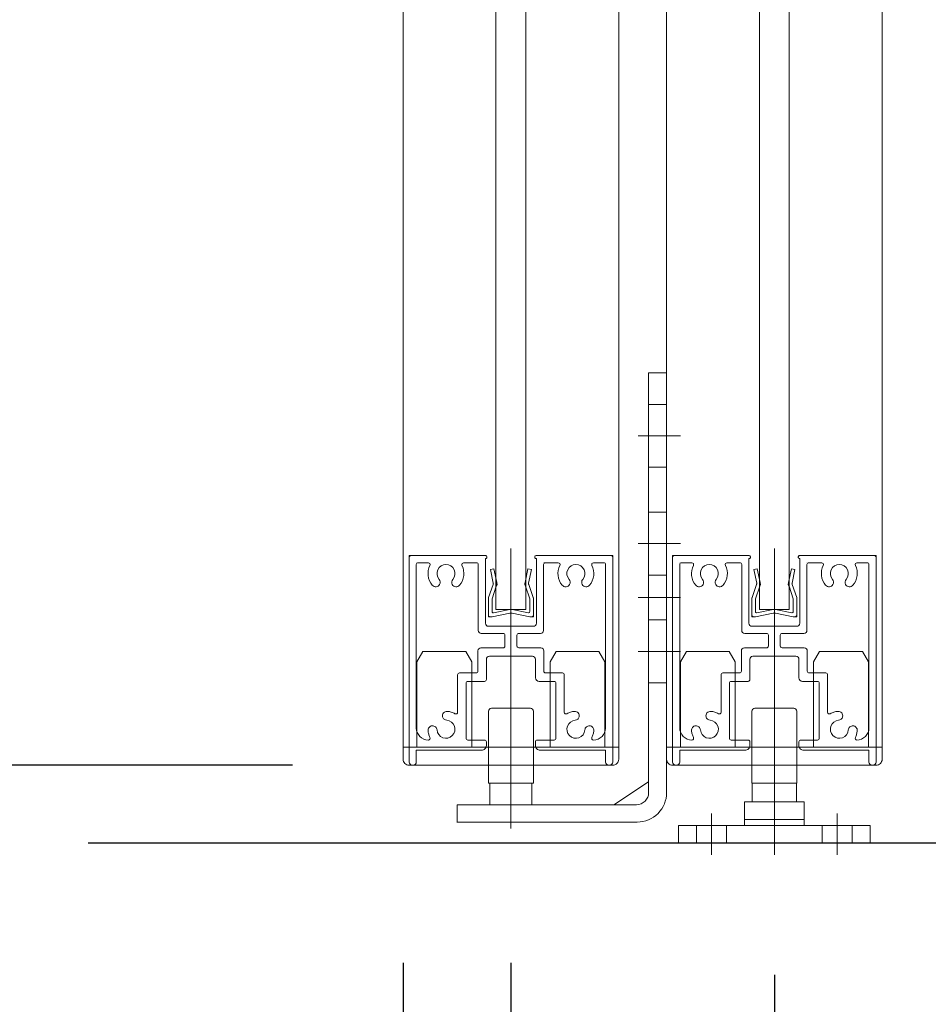
# Model space of a CAD drawing. Units: millimetres. Extents: x -4275 to 7850, y -3045 to 3045.
# Drawn here: x 1263 to 1415, y -2027 to -1862 of the extents above; entities that cross this region are included whole.
import ezdxf

# ---------------------------------------------------------------- set-up
doc = ezdxf.new("R2010")
doc.units = ezdxf.units.MM
doc.header["$LTSCALE"] = 20
doc.header["$PDMODE"] = 1
doc.header["$PDSIZE"] = -2
for name, color, linetype, lineweight in [('2寸法-1', 7, 'Continuous', 15), ('2寸法-2', 7, 'Continuous', 15), ('3一般', 7, 'Continuous', 15)]:
    doc.layers.add(name, color=color, linetype=linetype, lineweight=lineweight)
doc.styles.add('MS PGothic', font='txt', dxfattribs={"bigfont": 'MS PGothic'})
doc.dimstyles.new('SANWA-1', dxfattribs={"dimtxt": 33.826244, "dimasz": 12.712402, "dimexe": 20, "dimexo": 20, "dimgap": 2, "dimtad": 1, "dimdec": 8, "dimdsep": 46, "dimtxsty": 'MS PGothic', "dimblk": 'DOT', "dimblk1": 'DOT', "dimblk2": 'DOT', "dimcen": 0, "dimazin": 0, "dimtfac": 0.8, "dimtdec": 8, "dimtix": 1, "dimtmove": 0, "dimatfit": 0, "dimldrblk": 'DOT', "dimfxl": 1, "dimfrac": 2, "dimtolj": 1, "dimarcsym": 0})

# ---------------------------------------------------------------- blocks, each defined once
blk = doc.blocks.new('グループ')
at = {"layer": '3一般', "color": 7, "linetype": 'Continuous', "lineweight": 30}
blk.add_line((1274.83, -2000), (1465.46, -2000), dxfattribs=at)
blk = doc.blocks.new('グループ-3')
at = {"layer": '3一般', "color": 7, "linetype": 'Continuous', "lineweight": 15}
for p, q in [((1386.03, -1954.32), (1386.61, -1954.2)), ((1386.51, -1956.59), (1386.03, -1954.32)), ((1386.61, -1954.2), (1387.09, -1956.47)), ((1389.46, -1955), (1389.46, -1962.52)), ((1391.83, -1956.47), (1392.31, -1954.2)), ((1392.31, -1954.2), (1392.9, -1954.32)), ((1392.9, -1954.32), (1392.42, -1956.59)), ((1385.74, -1959), (1386.48, -1956.85)), ((1386.48, -1956.85), (1386.53, -1956.73)), ((1386.51, -1956.59), (1386.53, -1956.73)), ((1387.02, -1957.1), (1387.16, -1956.8)), ((1387.09, -1956.47), (1387.16, -1956.8)), ((1391.83, -1956.47), (1391.76, -1956.8)), ((1391.91, -1957.1), (1391.76, -1956.8)), ((1392.42, -1956.59), (1392.39, -1956.73)), ((1392.45, -1956.85), (1392.39, -1956.73)), ((1392.45, -1956.85), (1393.19, -1959)), ((1387.02, -1957.1), (1386.31, -1959.2)), ((1392.61, -1959.2), (1391.91, -1957.1)), ((1385.71, -1961.9), (1385.71, -1959.13)), ((1386.31, -1961.36), (1386.31, -1959.2)), ((1392.61, -1961.36), (1392.61, -1959.2)), ((1393.21, -1959.13), (1393.21, -1961.9)), ((1385.71, -1961.9), (1385.71, -1962.2)), ((1386.31, -1962.2), (1389.28, -1961.62)), ((1386.55, -1961.55), (1389.28, -1961.02)), ((1392.38, -1961.55), (1389.65, -1961.02)), ((1392.61, -1962.2), (1389.65, -1961.62)), ((1393.21, -1961.9), (1393.21, -1962.2)), ((1386.01, -1962.2), (1385.71, -1962.2)), ((1386.31, -1962.2), (1386.01, -1962.2)), ((1392.91, -1962.2), (1392.61, -1962.2)), ((1392.91, -1962.2), (1393.21, -1962.2))]:
    blk.add_line(p, q, dxfattribs=at)
at = {"layer": '3一般', "color": 7, "linetype": 'Continuous', "lineweight": 15, "flags": 128}
for points in [[(1386.48, -1956.85, 0.081385), (1386.51, -1956.72, 0.081385), (1386.51, -1956.59)], [(1387.02, -1957.1, 0.081385), (1387.11, -1956.79, 0.081385), (1387.09, -1956.47)], [(1391.83, -1956.47, 0.081385), (1391.82, -1956.79, 0.081385), (1391.91, -1957.1)], [(1392.42, -1956.59, 0.081385), (1392.41, -1956.72, 0.081385), (1392.45, -1956.85)], [(1385.74, -1959, 0.055203), (1385.72, -1959.07, 0.055203), (1385.71, -1959.13)], [(1393.21, -1959.13, 0.055203), (1393.21, -1959.07, 0.055203), (1393.19, -1959)], [(1385.71, -1961.9, 0.198912), (1385.8, -1962.11, 0.198912), (1386.01, -1962.2)], [(1386.31, -1961.36, 0.223446), (1386.39, -1961.51, 0.223446), (1386.55, -1961.55)], [(1389.46, -1961, 0.02349), (1389.37, -1961, 0.02349), (1389.28, -1961.02)], [(1389.46, -1961.6, 0.02349), (1389.37, -1961.6, 0.02349), (1389.28, -1961.62)], [(1389.65, -1961.02, 0.02349), (1389.56, -1961, 0.02349), (1389.46, -1961)], [(1389.65, -1961.62, 0.02349), (1389.56, -1961.6, 0.02349), (1389.46, -1961.6)], [(1392.38, -1961.55, 0.223446), (1392.54, -1961.51, 0.223446), (1392.61, -1961.36)], [(1392.91, -1962.2, 0.198912), (1393.13, -1962.11, 0.198912), (1393.21, -1961.9)]]:
    blk.add_lwpolyline(points, format="xyb", dxfattribs=at)
blk = doc.blocks.new('グループ-4')
at = {"layer": '3一般', "color": 7, "linetype": 'Continuous', "lineweight": 15}
for p, q in [((1372.46, -1952), (1372.76, -1952)), ((1372.46, -1952), (1372.46, -1952.3)), ((1372.76, -1952), (1385.26, -1952)), ((1389.46, -1985.7), (1389.46, -1950.79)), ((1393.46, -1952), (1393.46, -1952)), ((1406.16, -1952), (1393.66, -1952)), ((1406.46, -1952), (1406.16, -1952)), ((1406.46, -1952), (1406.46, -1952.3)), ((1372.46, -1952.3), (1372.46, -1986.5)), ((1373.66, -1953.2), (1373.66, -1953.2)), ((1373.66, -1980.8), (1373.66, -1953.5)), ((1375.67, -1953.2), (1373.96, -1953.2)), ((1381.55, -1953.2), (1383.71, -1953.2)), ((1384.01, -1964.5), (1384.01, -1953.5)), ((1385.21, -1963.3), (1385.21, -1952.5)), ((1385.26, -1952.5), (1385.21, -1952.5)), ((1385.46, -1952.2), (1385.46, -1952.3)), ((1393.46, -1952.2), (1393.46, -1952.3)), ((1393.66, -1952.5), (1393.71, -1952.5)), ((1393.71, -1952.5), (1393.71, -1963.3)), ((1394.91, -1953.2), (1394.91, -1953.2)), ((1394.91, -1964.5), (1394.91, -1953.5)), ((1395.21, -1953.2), (1397.37, -1953.2)), ((1404.96, -1953.2), (1403.25, -1953.2)), ((1405.26, -1953.5), (1405.26, -1980.8)), ((1406.46, -1986.5), (1406.46, -1952.3)), ((1388.16, -1965), (1384.51, -1965)), ((1393.21, -1963.8), (1385.71, -1963.8)), ((1394.41, -1965), (1390.76, -1965)), ((1388.46, -1965.3), (1388.46, -1967.1)), ((1390.46, -1965.3), (1390.46, -1967.1)), ((1383.96, -1971.3), (1383.96, -1967.9)), ((1388.16, -1967.4), (1384.46, -1967.4)), ((1394.46, -1967.4), (1390.76, -1967.4)), ((1394.96, -1971.3), (1394.96, -1967.9)), ((1385.36, -1969.3), (1385.36, -1972.7)), ((1385.86, -1968.8), (1393.06, -1968.8)), ((1393.56, -1969.3), (1393.56, -1972.4)), ((1380.86, -1971.6), (1383.66, -1971.6)), ((1395.26, -1971.6), (1398.06, -1971.6)), ((1380.56, -1971.9), (1380.56, -1978.14)), ((1381.96, -1982.5), (1381.96, -1973.3)), ((1385.06, -1973), (1382.26, -1973)), ((1396.66, -1973), (1394.16, -1973)), ((1396.96, -1973.3), (1396.96, -1982.5)), ((1398.36, -1971.9), (1398.36, -1978.14)), ((1378.06, -1978.95), (1378.06, -1978.95)), ((1400.86, -1978.95), (1400.86, -1978.95)), ((1375.66, -1982.8), (1375.67, -1982.8)), ((1382.26, -1982.8), (1385.06, -1982.8)), ((1385.36, -1983.7), (1385.36, -1983.1)), ((1385.36, -1983.1), (1385.36, -1983.7)), ((1393.56, -1983.1), (1393.56, -1983.7)), ((1393.86, -1982.8), (1396.66, -1982.8)), ((1403.25, -1982.8), (1403.26, -1982.8)), ((1373.66, -1984.5), (1373.66, -1986.5)), ((1384.56, -1984.5), (1373.66, -1984.5)), ((1405.26, -1984.5), (1394.36, -1984.5)), ((1405.26, -1984.5), (1405.26, -1986.5)), ((1373.16, -1987), (1372.96, -1987)), ((1405.96, -1987), (1405.76, -1987))]:
    blk.add_line(p, q, dxfattribs=at)
at = {"layer": '3一般', "color": 7, "linetype": 'Continuous', "lineweight": 15, "flags": 128}
for points in [[(1372.76, -1952, 0.198912), (1372.55, -1952.09, 0.198912), (1372.46, -1952.3)], [(1385.46, -1952.2, 0.198912), (1385.41, -1952.06, 0.198912), (1385.26, -1952)], [(1393.66, -1952, 0.198912), (1393.52, -1952.06, 0.198912), (1393.46, -1952.2)], [(1406.46, -1952.3, 0.198912), (1406.38, -1952.09, 0.198912), (1406.16, -1952)], [(1373.96, -1953.2, 0.198912), (1373.75, -1953.29, 0.198912), (1373.66, -1953.5)], [(1375.94, -1953.64, 0.14848), (1375.63, -1955.35, 0.14848), (1376.33, -1956.95)], [(1375.94, -1953.64, 0.26103), (1375.93, -1953.34, 0.26103), (1375.67, -1953.2)], [(1379.75, -1955.97, 0.292725), (1379.98, -1954.37, 0.292725), (1378.61, -1953.5, 0.292725), (1377.25, -1954.37, 0.292725), (1377.47, -1955.97)], [(1380.89, -1956.95, 0.14848), (1381.59, -1955.35, 0.14848), (1381.29, -1953.64)], [(1381.55, -1953.2, 0.26103), (1381.3, -1953.34, 0.26103), (1381.29, -1953.64)], [(1384.01, -1953.5, 0.198912), (1383.93, -1953.29, 0.198912), (1383.71, -1953.2)], [(1385.26, -1952.5, 0.198912), (1385.41, -1952.44, 0.198912), (1385.46, -1952.3)], [(1393.46, -1952.3, 0.198912), (1393.52, -1952.44, 0.198912), (1393.66, -1952.5)], [(1395.21, -1953.2, 0.198912), (1395, -1953.29, 0.198912), (1394.91, -1953.5)], [(1397.64, -1953.64, 0.14848), (1397.33, -1955.35, 0.14848), (1398.03, -1956.95)], [(1397.64, -1953.64, 0.26103), (1397.63, -1953.34, 0.26103), (1397.37, -1953.2)], [(1401.45, -1955.97, 0.292725), (1401.68, -1954.37, 0.292725), (1400.31, -1953.5, 0.292725), (1398.95, -1954.37, 0.292725), (1399.17, -1955.97)], [(1402.59, -1956.95, 0.14848), (1403.29, -1955.35, 0.14848), (1402.99, -1953.64)], [(1403.25, -1953.2, 0.26103), (1403, -1953.34, 0.26103), (1402.99, -1953.64)], [(1405.26, -1953.5, 0.198912), (1405.18, -1953.29, 0.198912), (1404.96, -1953.2)], [(1376.33, -1956.95, 0.243476), (1376.97, -1957.21, 0.243476), (1377.55, -1956.84)], [(1377.55, -1956.84, 0.155096), (1377.65, -1956.39, 0.155096), (1377.47, -1955.97)], [(1379.75, -1955.97, 0.155096), (1379.58, -1956.39, 0.155096), (1379.67, -1956.84)], [(1379.67, -1956.84, 0.243476), (1380.26, -1957.21, 0.243476), (1380.89, -1956.95)], [(1398.03, -1956.95, 0.243476), (1398.67, -1957.21, 0.243476), (1399.25, -1956.84)], [(1399.25, -1956.84, 0.155096), (1399.35, -1956.39, 0.155096), (1399.17, -1955.97)], [(1401.45, -1955.97, 0.155096), (1401.28, -1956.39, 0.155096), (1401.37, -1956.84)], [(1401.37, -1956.84, 0.243476), (1401.96, -1957.21, 0.243476), (1402.59, -1956.95)], [(1385.21, -1963.3, 0.198912), (1385.36, -1963.65, 0.198912), (1385.71, -1963.8)], [(1393.21, -1963.8, 0.198912), (1393.57, -1963.65, 0.198912), (1393.71, -1963.3)], [(1384.01, -1964.5, 0.198912), (1384.16, -1964.85, 0.198912), (1384.51, -1965)], [(1388.46, -1965.3, 0.198912), (1388.38, -1965.09, 0.198912), (1388.16, -1965)], [(1390.76, -1965, 0.198912), (1390.55, -1965.09, 0.198912), (1390.46, -1965.3)], [(1394.41, -1965, 0.198912), (1394.77, -1964.85, 0.198912), (1394.91, -1964.5)], [(1384.46, -1967.4, 0.198912), (1384.11, -1967.55, 0.198912), (1383.96, -1967.9)], [(1388.16, -1967.4, 0.198912), (1388.38, -1967.31, 0.198912), (1388.46, -1967.1)], [(1390.46, -1967.1, 0.198912), (1390.55, -1967.31, 0.198912), (1390.76, -1967.4)], [(1394.96, -1967.9, 0.198912), (1394.82, -1967.55, 0.198912), (1394.46, -1967.4)], [(1385.86, -1968.8, 0.198912), (1385.51, -1968.95, 0.198912), (1385.36, -1969.3)], [(1393.56, -1969.3, 0.198912), (1393.42, -1968.95, 0.198912), (1393.06, -1968.8)], [(1380.86, -1971.6, 0.198912), (1380.65, -1971.69, 0.198912), (1380.56, -1971.9)], [(1380.86, -1971.6, 0.198912), (1380.65, -1971.69, 0.198912), (1380.56, -1971.9)], [(1383.66, -1971.6, 0.198912), (1383.88, -1971.51, 0.198912), (1383.96, -1971.3)], [(1394.96, -1971.3, 0.198912), (1395.05, -1971.51, 0.198912), (1395.26, -1971.6)], [(1398.36, -1971.9, 0.198912), (1398.28, -1971.69, 0.198912), (1398.06, -1971.6)], [(1398.36, -1971.9, 0.198912), (1398.28, -1971.69, 0.198912), (1398.06, -1971.6)], [(1382.26, -1973, 0.198912), (1382.05, -1973.09, 0.198912), (1381.96, -1973.3)], [(1385.06, -1973, 0.198912), (1385.28, -1972.91, 0.198912), (1385.36, -1972.7)], [(1393.56, -1972.4, 0.198912), (1393.74, -1972.82, 0.198912), (1394.16, -1973)], [(1396.96, -1973.3, 0.198912), (1396.88, -1973.09, 0.198912), (1396.66, -1973)], [(1378.85, -1978.01, 0.243476), (1378.21, -1978.28, 0.243476), (1378.06, -1978.95)], [(1380.11, -1978.4, 0.055753), (1379.5, -1978.13, 0.055753), (1378.85, -1978.01)], [(1380.11, -1978.4, 0.267949), (1380.41, -1978.4, 0.267949), (1380.56, -1978.14)], [(1398.36, -1978.14, 0.267949), (1398.51, -1978.4, 0.267949), (1398.81, -1978.4)], [(1400.08, -1978.01, 0.055753), (1399.42, -1978.13, 0.055753), (1398.81, -1978.4)], [(1400.86, -1978.95, 0.243476), (1400.72, -1978.28, 0.243476), (1400.08, -1978.01)], [(1377.12, -1981.12, 0.292725), (1378.09, -1982.41, 0.292725), (1379.67, -1982.06, 0.292725), (1380.02, -1980.48, 0.292725), (1378.73, -1979.5)], [(1378.06, -1978.95, 0.155096), (1378.31, -1979.33, 0.155096), (1378.73, -1979.5)], [(1400.2, -1979.5, 0.292725), (1398.91, -1980.48, 0.292725), (1399.25, -1982.06, 0.292725), (1400.83, -1982.41, 0.292725), (1401.81, -1981.12)], [(1400.2, -1979.5, 0.155096), (1400.62, -1979.33, 0.155096), (1400.86, -1978.95)], [(1373.66, -1980.8, 0.198912), (1374.25, -1982.21, 0.198912), (1375.66, -1982.8)], [(1377.12, -1981.12, 0.414214), (1376.31, -1980.43, 0.414214), (1375.62, -1981.23)], [(1375.62, -1981.23, 0.049268), (1375.73, -1981.81, 0.049268), (1375.94, -1982.36)], [(1403.3, -1981.23, 0.414214), (1402.62, -1980.43, 0.414214), (1401.81, -1981.12)], [(1402.99, -1982.36, 0.049268), (1403.2, -1981.81, 0.049268), (1403.3, -1981.23)], [(1403.26, -1982.8, 0.198912), (1404.68, -1982.21, 0.198912), (1405.26, -1980.8)], [(1375.67, -1982.8, 0.26103), (1375.93, -1982.66, 0.26103), (1375.94, -1982.36)], [(1381.96, -1982.5, 0.198912), (1382.05, -1982.71, 0.198912), (1382.26, -1982.8)], [(1385.36, -1983.1, 0.198912), (1385.28, -1982.89, 0.198912), (1385.06, -1982.8)], [(1393.86, -1982.8, 0.198912), (1393.65, -1982.89, 0.198912), (1393.56, -1983.1)], [(1396.66, -1982.8, 0.198912), (1396.88, -1982.71, 0.198912), (1396.96, -1982.5)], [(1402.99, -1982.36, 0.26103), (1403, -1982.66, 0.26103), (1403.25, -1982.8)], [(1384.56, -1984.5, 0.198912), (1385.13, -1984.27, 0.198912), (1385.36, -1983.7)], [(1393.56, -1983.7, 0.198912), (1393.8, -1984.27, 0.198912), (1394.36, -1984.5)], [(1372.46, -1986.5, 0.198912), (1372.61, -1986.85, 0.198912), (1372.96, -1987)], [(1373.16, -1987, 0.198912), (1373.52, -1986.85, 0.198912), (1373.66, -1986.5)], [(1405.26, -1986.5, 0.198912), (1405.41, -1986.85, 0.198912), (1405.76, -1987)], [(1405.96, -1987, 0.198912), (1406.32, -1986.85, 0.198912), (1406.46, -1986.5)]]:
    blk.add_lwpolyline(points, format="xyb", dxfattribs=at)
blk = doc.blocks.new('グループ-6')
at = {"layer": '3一般', "color": 7, "linetype": 'Continuous', "lineweight": 15}
for p, q in [((1386.96, -1961), (1386.96, 279)), ((1391.96, 279), (1391.96, -1961)), ((1391.96, -1961), (1386.96, -1961))]:
    blk.add_line(p, q, dxfattribs=at)
blk = doc.blocks.new('グループ-12')
at = {"layer": '3一般', "color": 7, "linetype": 'Continuous', "lineweight": 15}
for p, q in [((1371.46, -1984), (1371.46, 305)), ((1407.46, 305), (1407.46, -1984)), ((1407.46, -1984), (1371.46, -1984))]:
    blk.add_line(p, q, dxfattribs=at)
blk = doc.blocks.new('グループ-13')
at = {"layer": '3一般', "color": 7, "linetype": 'Continuous', "lineweight": 15}
for p, q in [((1328.46, -1952), (1328.46, -1952.3)), ((1328.46, -1952), (1328.76, -1952)), ((1328.76, -1952), (1341.26, -1952)), ((1345.46, -1985.7), (1345.46, -1950.79)), ((1349.46, -1952), (1349.46, -1952)), ((1362.16, -1952), (1349.66, -1952)), ((1362.46, -1952), (1362.16, -1952)), ((1362.46, -1952), (1362.46, -1952.3)), ((1328.46, -1952.3), (1328.46, -1986.5)), ((1329.66, -1953.2), (1329.66, -1953.2)), ((1329.66, -1980.8), (1329.66, -1953.5)), ((1331.67, -1953.2), (1329.96, -1953.2)), ((1337.55, -1953.2), (1339.71, -1953.2)), ((1340.01, -1964.5), (1340.01, -1953.5)), ((1341.26, -1952.5), (1341.21, -1952.5)), ((1341.21, -1963.3), (1341.21, -1952.5)), ((1341.46, -1952.2), (1341.46, -1952.3)), ((1349.46, -1952.2), (1349.46, -1952.3)), ((1349.66, -1952.5), (1349.71, -1952.5)), ((1349.71, -1952.5), (1349.71, -1963.3)), ((1350.91, -1953.2), (1350.91, -1953.2)), ((1350.91, -1964.5), (1350.91, -1953.5)), ((1351.21, -1953.2), (1353.37, -1953.2)), ((1360.96, -1953.2), (1359.25, -1953.2)), ((1361.26, -1953.5), (1361.26, -1980.8)), ((1362.46, -1986.5), (1362.46, -1952.3)), ((1344.16, -1965), (1340.51, -1965)), ((1349.21, -1963.8), (1341.71, -1963.8)), ((1350.41, -1965), (1346.76, -1965)), ((1344.46, -1965.3), (1344.46, -1967.1)), ((1346.46, -1965.3), (1346.46, -1967.1)), ((1339.96, -1971.3), (1339.96, -1967.9)), ((1344.16, -1967.4), (1340.46, -1967.4)), ((1350.46, -1967.4), (1346.76, -1967.4)), ((1350.96, -1971.3), (1350.96, -1967.9)), ((1341.36, -1969.3), (1341.36, -1972.7)), ((1341.86, -1968.8), (1349.06, -1968.8)), ((1349.56, -1969.3), (1349.56, -1972.4)), ((1336.86, -1971.6), (1339.66, -1971.6)), ((1351.26, -1971.6), (1354.06, -1971.6)), ((1336.56, -1971.9), (1336.56, -1978.14)), ((1337.96, -1982.5), (1337.96, -1973.3)), ((1341.06, -1973), (1338.26, -1973)), ((1352.66, -1973), (1350.16, -1973)), ((1352.96, -1973.3), (1352.96, -1982.5)), ((1354.36, -1971.9), (1354.36, -1978.14)), ((1334.06, -1978.95), (1334.06, -1978.95)), ((1356.86, -1978.95), (1356.86, -1978.95)), ((1331.66, -1982.8), (1331.67, -1982.8)), ((1338.26, -1982.8), (1341.06, -1982.8)), ((1341.36, -1983.1), (1341.36, -1983.7)), ((1341.36, -1983.7), (1341.36, -1983.1)), ((1349.56, -1983.1), (1349.56, -1983.7)), ((1349.86, -1982.8), (1352.66, -1982.8)), ((1359.25, -1982.8), (1359.26, -1982.8)), ((1340.56, -1984.5), (1329.66, -1984.5)), ((1329.66, -1984.5), (1329.66, -1986.5)), ((1361.26, -1984.5), (1350.36, -1984.5)), ((1361.26, -1984.5), (1361.26, -1986.5)), ((1329.16, -1987), (1328.96, -1987)), ((1361.96, -1987), (1361.76, -1987))]:
    blk.add_line(p, q, dxfattribs=at)
at = {"layer": '3一般', "color": 7, "linetype": 'Continuous', "lineweight": 15, "flags": 128}
for points in [[(1328.76, -1952, 0.198912), (1328.55, -1952.09, 0.198912), (1328.46, -1952.3)], [(1341.46, -1952.2, 0.198912), (1341.41, -1952.06, 0.198912), (1341.26, -1952)], [(1349.66, -1952, 0.198912), (1349.52, -1952.06, 0.198912), (1349.46, -1952.2)], [(1362.46, -1952.3, 0.198912), (1362.38, -1952.09, 0.198912), (1362.16, -1952)], [(1329.96, -1953.2, 0.198912), (1329.75, -1953.29, 0.198912), (1329.66, -1953.5)], [(1331.94, -1953.64, 0.14848), (1331.63, -1955.35, 0.14848), (1332.33, -1956.95)], [(1331.94, -1953.64, 0.26103), (1331.93, -1953.34, 0.26103), (1331.67, -1953.2)], [(1335.75, -1955.97, 0.292725), (1335.98, -1954.37, 0.292725), (1334.61, -1953.5, 0.292725), (1333.25, -1954.37, 0.292725), (1333.47, -1955.97)], [(1336.89, -1956.95, 0.14848), (1337.59, -1955.35, 0.14848), (1337.29, -1953.64)], [(1337.55, -1953.2, 0.26103), (1337.3, -1953.34, 0.26103), (1337.29, -1953.64)], [(1340.01, -1953.5, 0.198912), (1339.93, -1953.29, 0.198912), (1339.71, -1953.2)], [(1341.26, -1952.5, 0.198912), (1341.41, -1952.44, 0.198912), (1341.46, -1952.3)], [(1349.46, -1952.3, 0.198912), (1349.52, -1952.44, 0.198912), (1349.66, -1952.5)], [(1351.21, -1953.2, 0.198912), (1351, -1953.29, 0.198912), (1350.91, -1953.5)], [(1353.64, -1953.64, 0.14848), (1353.33, -1955.35, 0.14848), (1354.03, -1956.95)], [(1353.64, -1953.64, 0.26103), (1353.63, -1953.34, 0.26103), (1353.37, -1953.2)], [(1357.45, -1955.97, 0.292725), (1357.68, -1954.37, 0.292725), (1356.31, -1953.5, 0.292725), (1354.95, -1954.37, 0.292725), (1355.17, -1955.97)], [(1358.59, -1956.95, 0.14848), (1359.29, -1955.35, 0.14848), (1358.99, -1953.64)], [(1359.25, -1953.2, 0.26103), (1359, -1953.34, 0.26103), (1358.99, -1953.64)], [(1361.26, -1953.5, 0.198912), (1361.18, -1953.29, 0.198912), (1360.96, -1953.2)], [(1332.33, -1956.95, 0.243476), (1332.97, -1957.21, 0.243476), (1333.55, -1956.84)], [(1333.55, -1956.84, 0.155096), (1333.65, -1956.39, 0.155096), (1333.47, -1955.97)], [(1335.75, -1955.97, 0.155096), (1335.58, -1956.39, 0.155096), (1335.67, -1956.84)], [(1335.67, -1956.84, 0.243476), (1336.26, -1957.21, 0.243476), (1336.89, -1956.95)], [(1354.03, -1956.95, 0.243476), (1354.67, -1957.21, 0.243476), (1355.25, -1956.84)], [(1355.25, -1956.84, 0.155096), (1355.35, -1956.39, 0.155096), (1355.17, -1955.97)], [(1357.45, -1955.97, 0.155096), (1357.28, -1956.39, 0.155096), (1357.37, -1956.84)], [(1357.37, -1956.84, 0.243476), (1357.96, -1957.21, 0.243476), (1358.59, -1956.95)], [(1341.21, -1963.3, 0.198912), (1341.36, -1963.65, 0.198912), (1341.71, -1963.8)], [(1349.21, -1963.8, 0.198912), (1349.57, -1963.65, 0.198912), (1349.71, -1963.3)], [(1340.01, -1964.5, 0.198912), (1340.16, -1964.85, 0.198912), (1340.51, -1965)], [(1344.46, -1965.3, 0.198912), (1344.38, -1965.09, 0.198912), (1344.16, -1965)], [(1346.76, -1965, 0.198912), (1346.55, -1965.09, 0.198912), (1346.46, -1965.3)], [(1350.41, -1965, 0.198912), (1350.77, -1964.85, 0.198912), (1350.91, -1964.5)], [(1340.46, -1967.4, 0.198912), (1340.11, -1967.55, 0.198912), (1339.96, -1967.9)], [(1344.16, -1967.4, 0.198912), (1344.38, -1967.31, 0.198912), (1344.46, -1967.1)], [(1346.46, -1967.1, 0.198912), (1346.55, -1967.31, 0.198912), (1346.76, -1967.4)], [(1350.96, -1967.9, 0.198912), (1350.82, -1967.55, 0.198912), (1350.46, -1967.4)], [(1341.86, -1968.8, 0.198912), (1341.51, -1968.95, 0.198912), (1341.36, -1969.3)], [(1349.56, -1969.3, 0.198912), (1349.42, -1968.95, 0.198912), (1349.06, -1968.8)], [(1336.86, -1971.6, 0.198912), (1336.65, -1971.69, 0.198912), (1336.56, -1971.9)], [(1336.86, -1971.6, 0.198912), (1336.65, -1971.69, 0.198912), (1336.56, -1971.9)], [(1339.66, -1971.6, 0.198912), (1339.88, -1971.51, 0.198912), (1339.96, -1971.3)], [(1350.96, -1971.3, 0.198912), (1351.05, -1971.51, 0.198912), (1351.26, -1971.6)], [(1354.36, -1971.9, 0.198912), (1354.28, -1971.69, 0.198912), (1354.06, -1971.6)], [(1354.36, -1971.9, 0.198912), (1354.28, -1971.69, 0.198912), (1354.06, -1971.6)], [(1338.26, -1973, 0.198912), (1338.05, -1973.09, 0.198912), (1337.96, -1973.3)], [(1341.06, -1973, 0.198912), (1341.28, -1972.91, 0.198912), (1341.36, -1972.7)], [(1349.56, -1972.4, 0.198912), (1349.74, -1972.82, 0.198912), (1350.16, -1973)], [(1352.96, -1973.3, 0.198912), (1352.88, -1973.09, 0.198912), (1352.66, -1973)], [(1334.85, -1978.01, 0.243476), (1334.21, -1978.28, 0.243476), (1334.06, -1978.95)], [(1336.11, -1978.4, 0.055753), (1335.5, -1978.13, 0.055753), (1334.85, -1978.01)], [(1336.11, -1978.4, 0.267949), (1336.41, -1978.4, 0.267949), (1336.56, -1978.14)], [(1354.36, -1978.14, 0.267949), (1354.51, -1978.4, 0.267949), (1354.81, -1978.4)], [(1356.08, -1978.01, 0.055753), (1355.42, -1978.13, 0.055753), (1354.81, -1978.4)], [(1356.86, -1978.95, 0.243476), (1356.72, -1978.28, 0.243476), (1356.08, -1978.01)], [(1333.12, -1981.12, 0.292725), (1334.09, -1982.41, 0.292725), (1335.67, -1982.06, 0.292725), (1336.02, -1980.48, 0.292725), (1334.73, -1979.5)], [(1334.06, -1978.95, 0.155096), (1334.31, -1979.33, 0.155096), (1334.73, -1979.5)], [(1356.2, -1979.5, 0.292725), (1354.91, -1980.48, 0.292725), (1355.25, -1982.06, 0.292725), (1356.83, -1982.41, 0.292725), (1357.81, -1981.12)], [(1356.2, -1979.5, 0.155096), (1356.62, -1979.33, 0.155096), (1356.86, -1978.95)], [(1329.66, -1980.8, 0.198912), (1330.25, -1982.21, 0.198912), (1331.66, -1982.8)], [(1333.12, -1981.12, 0.414214), (1332.31, -1980.43, 0.414214), (1331.62, -1981.23)], [(1331.62, -1981.23, 0.049268), (1331.73, -1981.81, 0.049268), (1331.94, -1982.36)], [(1359.3, -1981.23, 0.414214), (1358.62, -1980.43, 0.414214), (1357.81, -1981.12)], [(1358.99, -1982.36, 0.049268), (1359.2, -1981.81, 0.049268), (1359.3, -1981.23)], [(1359.26, -1982.8, 0.198912), (1360.68, -1982.21, 0.198912), (1361.26, -1980.8)], [(1331.67, -1982.8, 0.26103), (1331.93, -1982.66, 0.26103), (1331.94, -1982.36)], [(1337.96, -1982.5, 0.198912), (1338.05, -1982.71, 0.198912), (1338.26, -1982.8)], [(1341.36, -1983.1, 0.198912), (1341.28, -1982.89, 0.198912), (1341.06, -1982.8)], [(1349.86, -1982.8, 0.198912), (1349.65, -1982.89, 0.198912), (1349.56, -1983.1)], [(1352.66, -1982.8, 0.198912), (1352.88, -1982.71, 0.198912), (1352.96, -1982.5)], [(1358.99, -1982.36, 0.26103), (1359, -1982.66, 0.26103), (1359.25, -1982.8)], [(1340.56, -1984.5, 0.198912), (1341.13, -1984.27, 0.198912), (1341.36, -1983.7)], [(1349.56, -1983.7, 0.198912), (1349.8, -1984.27, 0.198912), (1350.36, -1984.5)], [(1328.46, -1986.5, 0.198912), (1328.61, -1986.85, 0.198912), (1328.96, -1987)], [(1329.16, -1987, 0.198912), (1329.52, -1986.85, 0.198912), (1329.66, -1986.5)], [(1361.26, -1986.5, 0.198912), (1361.41, -1986.85, 0.198912), (1361.76, -1987)], [(1361.96, -1987, 0.198912), (1362.32, -1986.85, 0.198912), (1362.46, -1986.5)]]:
    blk.add_lwpolyline(points, format="xyb", dxfattribs=at)
blk = doc.blocks.new('グループ-18')
at = {"layer": '3一般', "color": 7, "linetype": 'Continuous', "lineweight": 15}
for p, q in [((1327.46, -1984), (1327.46, 305)), ((1363.46, 305), (1363.46, -1984)), ((1363.46, -1984), (1327.46, -1984))]:
    blk.add_line(p, q, dxfattribs=at)
blk = doc.blocks.new('グループ-19')
at = {"layer": '3一般', "color": 7, "linetype": 'Continuous', "lineweight": 15}
for p, q in [((1329.76, -1969.73), (1330.76, -1968)), ((1330.76, -1968), (1337.91, -1968)), ((1338.91, -1969.73), (1337.91, -1968)), ((1352.01, -1969.73), (1353.01, -1968)), ((1353.01, -1968), (1360.16, -1968)), ((1361.16, -1969.73), (1360.16, -1968)), ((1329.76, -1984), (1329.76, -1969.73)), ((1338.91, -1969.73), (1338.91, -1984)), ((1352.01, -1984), (1352.01, -1969.73)), ((1361.16, -1969.73), (1361.16, -1984)), ((1345.46, -1978.54), (1345.46, -1990.54)), ((1327.46, -1986), (1327.46, -1984)), ((1327.46, -1984), (1363.46, -1984)), ((1363.46, -1986), (1363.46, -1984)), ((1362.46, -1987), (1328.46, -1987))]:
    blk.add_line(p, q, dxfattribs=at)
at = {"layer": '3一般', "color": 7, "linetype": 'Continuous', "lineweight": 15, "flags": 128}
for points in [[(1327.46, -1986, 0.198912), (1327.76, -1986.71, 0.198912), (1328.46, -1987)], [(1362.46, -1987, 0.198912), (1363.17, -1986.71, 0.198912), (1363.46, -1986)]]:
    blk.add_lwpolyline(points, format="xyb", dxfattribs=at)
blk = doc.blocks.new('グループ-23')
at = {"layer": '3一般', "color": 7, "linetype": 'Continuous', "lineweight": 15}
for p, q in [((1342.03, -1954.32), (1342.61, -1954.2)), ((1342.51, -1956.59), (1342.03, -1954.32)), ((1342.61, -1954.2), (1343.09, -1956.47)), ((1345.46, -1955), (1345.46, -1962.52)), ((1347.83, -1956.47), (1348.31, -1954.2)), ((1348.31, -1954.2), (1348.9, -1954.32)), ((1348.9, -1954.32), (1348.42, -1956.59)), ((1341.74, -1959), (1342.48, -1956.85)), ((1342.48, -1956.85), (1342.53, -1956.73)), ((1342.51, -1956.59), (1342.53, -1956.73)), ((1343.02, -1957.1), (1343.16, -1956.8)), ((1343.09, -1956.47), (1343.16, -1956.8)), ((1347.83, -1956.47), (1347.76, -1956.8)), ((1347.91, -1957.1), (1347.76, -1956.8)), ((1348.42, -1956.59), (1348.39, -1956.73)), ((1348.45, -1956.85), (1348.39, -1956.73)), ((1348.45, -1956.85), (1349.19, -1959)), ((1343.02, -1957.1), (1342.31, -1959.2)), ((1348.61, -1959.2), (1347.91, -1957.1)), ((1341.71, -1961.9), (1341.71, -1959.13)), ((1342.31, -1961.36), (1342.31, -1959.2)), ((1348.61, -1961.36), (1348.61, -1959.2)), ((1349.21, -1959.13), (1349.21, -1961.9)), ((1341.71, -1961.9), (1341.71, -1962.2)), ((1342.31, -1962.2), (1345.28, -1961.62)), ((1342.55, -1961.55), (1345.28, -1961.02)), ((1348.38, -1961.55), (1345.65, -1961.02)), ((1348.61, -1962.2), (1345.65, -1961.62)), ((1349.21, -1961.9), (1349.21, -1962.2)), ((1342.01, -1962.2), (1341.71, -1962.2)), ((1342.31, -1962.2), (1342.01, -1962.2)), ((1348.91, -1962.2), (1348.61, -1962.2)), ((1348.91, -1962.2), (1349.21, -1962.2))]:
    blk.add_line(p, q, dxfattribs=at)
at = {"layer": '3一般', "color": 7, "linetype": 'Continuous', "lineweight": 15, "flags": 128}
for points in [[(1342.48, -1956.85, 0.081385), (1342.51, -1956.72, 0.081385), (1342.51, -1956.59)], [(1343.02, -1957.1, 0.081385), (1343.11, -1956.79, 0.081385), (1343.09, -1956.47)], [(1347.83, -1956.47, 0.081385), (1347.82, -1956.79, 0.081385), (1347.91, -1957.1)], [(1348.42, -1956.59, 0.081385), (1348.41, -1956.72, 0.081385), (1348.45, -1956.85)], [(1341.74, -1959, 0.055203), (1341.72, -1959.07, 0.055203), (1341.71, -1959.13)], [(1349.21, -1959.13, 0.055203), (1349.21, -1959.07, 0.055203), (1349.19, -1959)], [(1341.71, -1961.9, 0.198912), (1341.8, -1962.11, 0.198912), (1342.01, -1962.2)], [(1342.31, -1961.36, 0.223446), (1342.39, -1961.51, 0.223446), (1342.55, -1961.55)], [(1345.46, -1961, 0.02349), (1345.37, -1961, 0.02349), (1345.28, -1961.02)], [(1345.46, -1961.6, 0.02349), (1345.37, -1961.6, 0.02349), (1345.28, -1961.62)], [(1345.65, -1961.02, 0.02349), (1345.56, -1961, 0.02349), (1345.46, -1961)], [(1345.65, -1961.62, 0.02349), (1345.56, -1961.6, 0.02349), (1345.46, -1961.6)], [(1348.38, -1961.55, 0.223446), (1348.54, -1961.51, 0.223446), (1348.61, -1961.36)], [(1348.91, -1962.2, 0.198912), (1349.13, -1962.11, 0.198912), (1349.21, -1961.9)]]:
    blk.add_lwpolyline(points, format="xyb", dxfattribs=at)
blk = doc.blocks.new('グループ-24')
at = {"layer": '3一般', "color": 7, "linetype": 'Continuous', "lineweight": 15}
for p, q in [((1342.96, -1961), (1342.96, 279)), ((1347.96, 279), (1347.96, -1961)), ((1347.96, -1961), (1342.96, -1961))]:
    blk.add_line(p, q, dxfattribs=at)
blk = doc.blocks.new('グループ-27')
at = {"layer": '3一般', "color": 7, "linetype": 'Continuous', "lineweight": 15}
for p, q in [((1368.46, -1928.1), (1368.46, -1921.5)), ((1368.46, -1921.5), (1371.46, -1921.5)), ((1371.46, -1921.5), (1371.46, -1928.1)), ((1368.46, -1926.75), (1371.46, -1926.75)), ((1368.46, -1947.75), (1368.46, -1928)), ((1371.46, -1928), (1371.46, -1936)), ((1368.46, -1934.25), (1368.46, -1929.75)), ((1371.46, -1929.75), (1371.46, -1934.25)), ((1366.71, -1932), (1373.81, -1932)), ((1371.46, -1936), (1371.46, -1991.6)), ((1368.46, -1937.25), (1371.46, -1937.25)), ((1371.46, -1943.4), (1371.46, -1945.15)), ((1368.46, -1944.75), (1371.46, -1944.75)), ((1368.46, -1952.1), (1368.46, -1947.75)), ((1366.71, -1950), (1373.81, -1950)), ((1368.46, -1991.6), (1368.46, -1952.1)), ((1368.46, -1956.5), (1368.46, -1954.6)), ((1368.46, -1955.25), (1371.46, -1955.25)), ((1366.71, -1959), (1373.81, -1959)), ((1371.46, -1961.4), (1371.46, -1963.15)), ((1368.46, -1962.75), (1371.46, -1962.75)), ((1368.46, -1970.1), (1368.46, -1965.75)), ((1366.71, -1968), (1373.81, -1968)), ((1368.46, -1974.5), (1368.46, -1972.6)), ((1368.46, -1973.25), (1371.46, -1973.25)), ((1345.46, -1997.6), (1345.46, -1975.52)), ((1341.71, -1978), (1341.71, -1990)), ((1342.21, -1977.5), (1348.71, -1977.5)), ((1349.21, -1990), (1349.21, -1978)), ((1362.66, -1993.6), (1368.46, -1989.8)), ((1349.21, -1990), (1341.71, -1990)), ((1341.96, -1990), (1348.96, -1990)), ((1341.96, -1993.6), (1341.96, -1990)), ((1348.96, -1993.6), (1348.96, -1990)), ((1336.46, -1996.6), (1336.46, -1993.6)), ((1336.46, -1993.6), (1366.46, -1993.6)), ((1348.96, -1993.6), (1341.96, -1993.6)), ((1366.56, -1996.5), (1336.46, -1996.5))]:
    blk.add_line(p, q, dxfattribs=at)
at = {"layer": '3一般', "color": 7, "linetype": 'Continuous', "lineweight": 15, "flags": 128}
for points in [[(1342.21, -1977.5, 0.198912), (1341.86, -1977.65, 0.198912), (1341.71, -1978)], [(1349.21, -1978, 0.198912), (1349.07, -1977.65, 0.198912), (1348.71, -1977.5)], [(1366.46, -1993.6, 0.198912), (1367.88, -1993.01, 0.198912), (1368.46, -1991.6)], [(1366.56, -1996.5, 0.198912), (1370.03, -1995.06, 0.198912), (1371.46, -1991.6)]]:
    blk.add_lwpolyline(points, format="xyb", dxfattribs=at)
blk = doc.blocks.new('グループ-28')
at = {"layer": '3一般', "color": 7, "linetype": 'Continuous', "lineweight": 15}
for p, q in [((1389.46, -1976), (1389.46, -1991)), ((1389.46, -1976), (1389.46, -2001.39)), ((1385.71, -1978), (1385.71, -1990)), ((1386.61, -1977.5), (1386.21, -1977.5)), ((1392.31, -1977.5), (1386.61, -1977.5)), ((1392.71, -1977.5), (1392.31, -1977.5)), ((1393.21, -1990), (1393.21, -1978)), ((1385.71, -1990), (1387.41, -1990)), ((1393.16, -1990), (1385.76, -1990)), ((1385.76, -1993.1), (1385.76, -1990)), ((1387.41, -1990), (1391.51, -1990)), ((1391.51, -1990), (1393.21, -1990)), ((1393.16, -1993.1), (1393.16, -1990)), ((1384.46, -1993.1), (1387.46, -1993.1)), ((1384.46, -1993.1), (1384.46, -1996.1)), ((1387.46, -1993.1), (1391.46, -1993.1)), ((1391.46, -1993.1), (1394.46, -1993.1)), ((1394.46, -1993.1), (1394.46, -1996.1)), ((1389.46, -1994.1), (1389.46, -2002)), ((1378.96, -1995.1), (1378.96, -2002)), ((1394.46, -1996.1), (1384.46, -1996.1)), ((1384.46, -1996.1), (1384.46, -1997.1)), ((1394.46, -1996.1), (1384.46, -1996.1)), ((1394.46, -1997.1), (1394.46, -1996.1)), ((1399.96, -1995.1), (1399.96, -2002)), ((1373.46, -2000), (1373.46, -1997.1)), ((1373.46, -1997.1), (1405.46, -1997.1)), ((1376.46, -2000), (1376.46, -1997.1)), ((1381.46, -1997.1), (1381.46, -2000)), ((1397.46, -2000), (1397.46, -1997.1)), ((1402.46, -1997.1), (1402.46, -2000)), ((1405.46, -1997.1), (1405.46, -2000)), ((1405.46, -2000), (1373.46, -2000))]:
    blk.add_line(p, q, dxfattribs=at)
at = {"layer": '3一般', "color": 7, "linetype": 'Continuous', "lineweight": 15, "flags": 128}
for points in [[(1386.21, -1977.5, 0.198912), (1385.86, -1977.65, 0.198912), (1385.71, -1978)], [(1393.21, -1978, 0.198912), (1393.07, -1977.65, 0.198912), (1392.71, -1977.5)]]:
    blk.add_lwpolyline(points, format="xyb", dxfattribs=at)
blk = doc.blocks.new('グループ-34')
at = {"layer": '3一般', "color": 7, "linetype": 'Continuous', "lineweight": 15}
for p, q in [((1373.76, -1969.73), (1374.76, -1968)), ((1374.76, -1968), (1381.91, -1968)), ((1382.91, -1969.73), (1381.91, -1968)), ((1396.01, -1969.73), (1397.01, -1968)), ((1397.01, -1968), (1404.16, -1968)), ((1405.16, -1969.73), (1404.16, -1968)), ((1373.76, -1984), (1373.76, -1969.73)), ((1382.91, -1969.73), (1382.91, -1984)), ((1396.01, -1984), (1396.01, -1969.73)), ((1405.16, -1969.73), (1405.16, -1984)), ((1389.46, -1978.54), (1389.46, -1990.54)), ((1371.46, -1984), (1407.46, -1984)), ((1371.46, -1986), (1371.46, -1984)), ((1407.46, -1986), (1407.46, -1984)), ((1406.46, -1987), (1372.46, -1987))]:
    blk.add_line(p, q, dxfattribs=at)
at = {"layer": '3一般', "color": 7, "linetype": 'Continuous', "lineweight": 15, "flags": 128}
for points in [[(1371.46, -1986, 0.198912), (1371.76, -1986.71, 0.198912), (1372.46, -1987)], [(1406.46, -1987, 0.198912), (1407.17, -1986.71, 0.198912), (1407.46, -1986)]]:
    blk.add_lwpolyline(points, format="xyb", dxfattribs=at)
blk = doc.blocks.new('グループ-36')
at = {"layer": '3一般', "color": 7}
for name in ['グループ-18', 'グループ-12', 'グループ-24', 'グループ-6', 'グループ-27', 'グループ-13', 'グループ-4', 'グループ-23', 'グループ-3', 'グループ-19', 'グループ-34', 'グループ-28']:
    blk.add_blockref(name, (0, 0), dxfattribs=at)
blk = doc.blocks.new('グループ-37')
at = {"layer": '3一般', "color": 7}
for name in ['グループ-36', 'グループ']:
    blk.add_blockref(name, (0, 0), dxfattribs=at)
blk = doc.blocks.new('_Dot')
at = {"color": 0, "linetype": 'ByBlock', "lineweight": -2}
blk.add_line((-0.5, 0), (-1, 0), dxfattribs=at)
at = {"color": 0, "linetype": 'ByBlock', "const_width": 0.5}
blk.add_lwpolyline([(-0.25, 0, 1), (0.25, 0, 1)], format="xyb", close=True, dxfattribs=at)
blk = doc.blocks.new('*D54')
at = {"layer": '2寸法-1', "color": 0, "linetype": 'Continuous', "lineweight": -2}
for p, q in [((1327.46, -2020), (1327.46, -2270)), ((1451.46, -2020), (1451.46, -2270)), ((1340.18, -2250), (1438.75, -2250))]:
    blk.add_line(p, q, dxfattribs=at)
at = {"layer": 'Defpoints', "color": 0}
for p in [(1327.46, -2000), (1451.46, -2000), (1451.46, -2250)]:
    blk.add_point(p, dxfattribs=at)
at = {"layer": '2寸法-1', "color": 0, "lineweight": -2, "xscale": 12.71240234375, "yscale": 12.71240234375, "zscale": 12.71240234375, "rotation": 180}
blk.add_blockref('_Dot', (1327.46, -2250), dxfattribs=at)
at = {"layer": '2寸法-1', "color": 0, "lineweight": -2, "xscale": 12.71240234375, "yscale": 12.71240234375, "zscale": 12.71240234375}
blk.add_blockref('_Dot', (1451.46, -2250), dxfattribs=at)
at = {"layer": '2寸法-1', "color": 0, "lineweight": 15, "insert": (1389.46, -2230.99), "char_height": 33.826, "attachment_point": 5, "style": 'MS PGothic'}
blk.add_mtext('\\A1;124', dxfattribs=at)
blk = doc.blocks.new('*D57')
at = {"layer": '2寸法-2', "color": 0, "linetype": 'Continuous', "lineweight": -2}
for p, q in [((1345.46, -2020), (1345.46, -2170)), ((1389.46, -2022), (1389.46, -2170)), ((1332.75, -2150), (1320.04, -2150)), ((1389.46, -2150), (1345.46, -2150)), ((1402.18, -2150), (1414.89, -2150))]:
    blk.add_line(p, q, dxfattribs=at)
at = {"layer": 'Defpoints', "color": 0}
for p in [(1345.46, -2000), (1389.46, -2002), (1345.46, -2150)]:
    blk.add_point(p, dxfattribs=at)
at = {"layer": '2寸法-2', "color": 0, "lineweight": -2, "xscale": 12.71240234375, "yscale": 12.71240234375, "zscale": 12.71240234375}
blk.add_blockref('_Dot', (1345.46, -2150), dxfattribs=at)
at = {"layer": '2寸法-2', "color": 0, "lineweight": -2, "xscale": 12.71240234375, "yscale": 12.71240234375, "zscale": 12.71240234375, "rotation": 180}
blk.add_blockref('_Dot', (1389.46, -2150), dxfattribs=at)
at = {"layer": '2寸法-2', "color": 0, "lineweight": 15, "insert": (1296, -2123.55), "char_height": 33.826, "attachment_point": 5, "style": 'MS PGothic'}
blk.add_mtext('\\A1;44', dxfattribs=at)
blk = doc.blocks.new('*D58')
at = {"layer": '2寸法-2', "color": 0, "linetype": 'Continuous', "lineweight": -2}
for p, q in [((1389.46, -2022), (1389.46, -2170)), ((1433.46, -2021.48), (1433.46, -2170)), ((1376.75, -2150), (1364.04, -2150)), ((1389.46, -2150), (1433.46, -2150)), ((1446.18, -2150), (1458.89, -2150))]:
    blk.add_line(p, q, dxfattribs=at)
at = {"layer": 'Defpoints', "color": 0}
for p in [(1389.46, -2002), (1433.46, -2001.48), (1433.46, -2150)]:
    blk.add_point(p, dxfattribs=at)
at = {"layer": '2寸法-2', "color": 0, "lineweight": -2, "xscale": 12.71240234375, "yscale": 12.71240234375, "zscale": 12.71240234375}
blk.add_blockref('_Dot', (1389.46, -2150), dxfattribs=at)
at = {"layer": '2寸法-2', "color": 0, "lineweight": -2, "xscale": 12.71240234375, "yscale": 12.71240234375, "zscale": 12.71240234375, "rotation": 180}
blk.add_blockref('_Dot', (1433.46, -2150), dxfattribs=at)
at = {"layer": '2寸法-2', "color": 0, "lineweight": 15, "insert": (1481.68, -2123.55), "char_height": 33.826, "attachment_point": 5, "style": 'MS PGothic'}
blk.add_mtext('\\A1;44', dxfattribs=at)
blk = doc.blocks.new('*D65')
at = {"layer": '2寸法-1', "color": 0, "linetype": 'Continuous', "lineweight": -2}
for p, q in [((1307.46, 305), (1108.96, 305)), ((1128.96, 292.29), (1128.96, -1974.29)), ((1308.96, -1987), (1108.96, -1987))]:
    blk.add_line(p, q, dxfattribs=at)
at = {"layer": 'Defpoints', "color": 0}
for p in [(1327.46, 305), (1128.96, -1987), (1328.96, -1987)]:
    blk.add_point(p, dxfattribs=at)
at = {"layer": '2寸法-1', "color": 0, "lineweight": -2, "xscale": 12.71240234375, "yscale": 12.71240234375, "zscale": 12.71240234375}
for p, rotation in [((1128.96, 305), 90), ((1128.96, -1987), 270)]:
    blk.add_blockref('_Dot', p, dxfattribs=dict(at, rotation=rotation))
at = {"layer": '2寸法-1', "color": 0, "lineweight": 15, "insert": (1104.38, -841), "char_height": 33.8262, "attachment_point": 5, "rotation": 90, "style": 'MS PGothic'}
blk.add_mtext('\\A1;引き戸扉高さ\u3000DH = H-58', dxfattribs=at)
blk = doc.blocks.new('*D67')
at = {"layer": '2寸法-2', "color": 0, "linetype": 'Continuous', "lineweight": -2}
for p, q in [((1128.96, -1974.29), (1128.96, -1961.58)), ((1308.96, -1987), (1108.96, -1987)), ((1128.96, -1987), (1128.96, -2000)), ((1254.83, -2000), (1108.96, -2000)), ((1128.96, -2012.71), (1128.96, -2025.42))]:
    blk.add_line(p, q, dxfattribs=at)
at = {"layer": 'Defpoints', "color": 0}
for p in [(1328.96, -1987), (1128.96, -2000), (1274.83, -2000)]:
    blk.add_point(p, dxfattribs=at)
at = {"layer": '2寸法-2', "color": 0, "lineweight": -2, "xscale": 12.71240234375, "yscale": 12.71240234375, "zscale": 12.71240234375}
for p, rotation in [((1128.96, -1987), 270), ((1128.96, -2000), 90)]:
    blk.add_blockref('_Dot', p, dxfattribs=dict(at, rotation=rotation))
at = {"layer": '2寸法-2', "color": 0, "lineweight": 15, "insert": (1102.52, -2036.67), "char_height": 33.8262, "attachment_point": 5, "rotation": 90, "style": 'MS PGothic'}
blk.add_mtext('\\A1;13{\\H27.060995;\\S+4^ -1;}', dxfattribs=at)

msp = doc.modelspace()

# ---------------------------------------------------------------- block references
at = {"layer": '3一般', "color": 7}
msp.add_blockref('グループ-37', (0, 0), dxfattribs=at)

# ---------------------------------------------------------------- dimensions: what is measured, and where the dimension line sits
at = {"layer": '2寸法-1', "color": 7, "linetype": 'Continuous', "lineweight": 15}
dim = msp.add_linear_dim(base=(1128.96377867, -1987), p1=(1327.46376444, 305), p2=(1328.96377867, -1987), angle=270, text='引き戸扉高さ\u3000DH = H-58', dimstyle='SANWA-1', override={"dimgap": 2, "dimdec": 2, "dimpost": '<>', "dimtxsty": 'MS PGothic', "dimtmove": 2}, dxfattribs=at)
dim.commit()
dim.dimension.update_dxf_attribs({"geometry": '*D65', "text_midpoint": (1104.38091677, -841)})
dim = msp.add_linear_dim(base=(1451.4637784182, -2250), p1=(1327.4637784182, -2000), p2=(1451.4637784182, -2000), dimstyle='SANWA-1', override={"dimgap": 2, "dimpost": '<>', "dimtxsty": 'MS PGothic', "dimtmove": 2}, dxfattribs=at)
dim.commit()
dim.dimension.update_dxf_attribs({"geometry": '*D54', "text_midpoint": (1389.4637784182, -2230.9907806089)})
at = {"layer": '2寸法-2', "color": 7, "linetype": 'Continuous', "lineweight": 15}
dim = msp.add_linear_dim(base=(1128.96377867, -2000), p1=(1328.96377867, -1987), p2=(1274.82651595, -2000), angle=270, dimstyle='SANWA-1', override={"dimgap": 2, "dimdec": 2, "dimpost": '<>', "dimtxsty": 'MS PGothic', "dimtol": 1, "dimtp": 4, "dimtm": 1, "dimtix": 0, "dimtmove": 2}, dxfattribs=at)
dim.commit()
dim.dimension.update_dxf_attribs({"geometry": '*D67', "text_midpoint": (1102.51627867, -2036.6722202), "dimtype": 160})
for base, p2, picture, middle in [((1345.4637786818, -2150), (1345.4637786818, -2000), '*D57', (1295.9999299508, -2123.5525)), ((1433.4637786818, -2150), (1433.4637786818, -2001.4834938144), '*D58', (1481.679750082, -2123.5525))]:
    dim = msp.add_linear_dim(base=base, p1=(1389.4637786818, -2002), p2=p2, dimstyle='SANWA-1', override={"dimgap": 2, "dimpost": '<>', "dimtxsty": 'MS PGothic', "dimtix": 0, "dimtmove": 2}, dxfattribs=at)
    dim.commit()
    dim.dimension.update_dxf_attribs({"geometry": picture, "text_midpoint": middle, "dimtype": 160})

doc.saveas('drawing.dxf')
